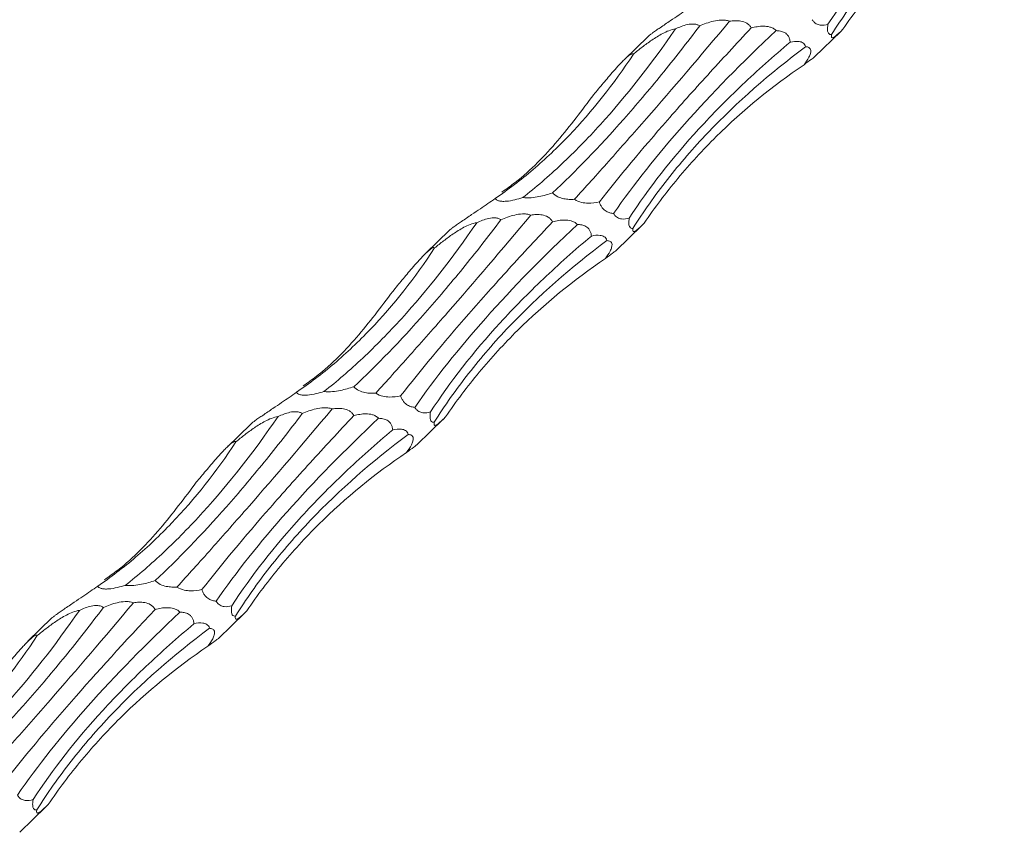
# Model space of a CAD drawing. Units: millimetres. Extents: x 250 to 14600, y 250 to 10250.
# Drawn here: x 10186 to 10246, y 5084 to 5134 of the extents above; entities that cross this region are included whole.
import ezdxf

# ---------------------------------------------------------------- set-up
doc = ezdxf.new("R2010")
doc.units = ezdxf.units.MM
doc.header["$LTSCALE"] = 50

msp = doc.modelspace()

# ---------------------------------------------------------------- linework, layer by layer
at = {"color": 7, "linetype": 'Continuous', "lineweight": 15}
for p, q in [((10234.141, 5131.779), (10235.737, 5133.336)), ((10223.977, 5133.037), (10222.512, 5131.607)), ((10222.007, 5119.936), (10223.602, 5121.493)), ((10211.843, 5121.194), (10210.378, 5119.764)), ((10199.709, 5109.351), (10198.243, 5107.921)), ((10209.873, 5108.092), (10211.468, 5109.65)), ((10197.739, 5096.249), (10199.334, 5097.806)), ((10187.575, 5097.507), (10186.109, 5096.077)), ((10185.605, 5084.406), (10187.2, 5085.963))]:
    msp.add_line(p, q, dxfattribs=at)
for points, knots in [([(10244.779, 5144.523), (10243.755, 5143.663), (10242.779, 5142.793), (10241.387, 5141.469), (10240.935, 5141.025), (10240.056, 5140.131), (10239.628, 5139.68), (10237.56, 5137.42), (10236.144, 5135.605), (10234.958, 5133.779)], [0, 0, 0, 0, 0.25, 0.25, 0.375, 0.375, 0.5, 0.5, 1, 1, 1, 1]), ([(10235.18, 5133.15), (10235.819, 5134.162), (10236.52, 5135.156), (10237.666, 5136.619), (10238.064, 5137.102), (10238.892, 5138.059), (10239.323, 5138.534), (10241.54, 5140.864), (10243.528, 5142.609), (10245.725, 5144.245)], [0, 0, 0, 0, 0.25, 0.25, 0.375, 0.375, 0.5, 0.5, 1, 1, 1, 1]), ([(10235.871, 5133.47), (10236.513, 5134.413), (10237.2, 5135.325), (10238.666, 5137.089), (10239.448, 5137.942), (10241.906, 5140.377), (10243.695, 5141.84), (10245.631, 5143.149)], [0, 0, 0, 0, 0.25, 0.25, 0.5, 0.5, 1, 1, 1, 1]), ([(10226.773, 5134.975), (10226.477, 5134.77), (10226.018, 5134.451), (10225.323, 5133.983), (10224.849, 5133.663), (10224.476, 5133.408), (10224.265, 5133.26), (10224.11, 5133.146), (10224.012, 5133.07), (10223.989, 5133.047), (10223.978, 5133.036)], [0, 0, 0, 0, 0.33053, 0.511885, 0.707528, 0.778412, 0.849921, 0.90079, 0.951646, 1, 1, 1, 1]), ([(10219.475, 5123.081), (10220.141, 5123.812), (10220.841, 5124.589), (10221.943, 5125.825), (10222.318, 5126.249), (10223.087, 5127.121), (10223.481, 5127.57), (10225.474, 5129.855), (10227.167, 5131.832), (10228.95, 5133.958)], [0, 0, 0, 0, 0.25, 0.25, 0.375, 0.375, 0.5, 0.5, 1, 1, 1, 1]), ([(10227.124, 5133.678), (10227.387, 5133.793), (10227.662, 5133.896), (10228.117, 5134.001), (10228.276, 5134.027), (10228.523, 5134.036), (10228.607, 5134.033), (10228.778, 5134.011), (10228.866, 5133.991), (10228.95, 5133.958)], [0, 0, 0, 0, 0.5, 0.5, 0.75, 0.75, 0.875, 0.875, 1, 1, 1, 1]), ([(10228.95, 5133.958), (10229.058, 5133.977), (10229.17, 5133.991), (10229.401, 5134), (10229.518, 5133.995), (10229.76, 5133.952), (10229.887, 5133.911), (10230.057, 5133.805), (10230.111, 5133.763), (10230.204, 5133.664), (10230.243, 5133.61), (10230.275, 5133.553)], [0, 0, 0, 0, 0.25, 0.25, 0.5, 0.5, 0.75, 0.75, 0.875, 0.875, 1, 1, 1, 1]), ([(10234.958, 5133.779), (10234.802, 5133.734), (10234.644, 5133.707), (10234.401, 5133.739), (10234.32, 5133.761), (10234.197, 5133.833), (10234.156, 5133.864), (10234.076, 5133.944), (10234.037, 5133.994), (10234.001, 5134.057)], [0, 0, 0, 0, 0.5, 0.5, 0.75, 0.75, 0.875, 0.875, 1, 1, 1, 1]), ([(10216.317, 5123.183), (10217.108, 5123.802), (10217.899, 5124.483), (10219.085, 5125.599), (10219.481, 5125.987), (10220.272, 5126.795), (10220.668, 5127.216), (10222.633, 5129.386), (10224.163, 5131.337), (10225.649, 5133.497)], [0, 0, 0, 0, 0.25, 0.25, 0.375, 0.375, 0.5, 0.5, 1, 1, 1, 1]), ([(10227.124, 5133.678), (10226.341, 5132.642), (10225.564, 5131.649), (10224.406, 5130.225), (10224.022, 5129.761), (10223.256, 5128.856), (10222.874, 5128.413), (10220.981, 5126.267), (10219.528, 5124.768), (10218.14, 5123.476)], [0, 0, 0, 0, 0.25, 0.25, 0.375, 0.375, 0.5, 0.5, 1, 1, 1, 1]), ([(10230.275, 5133.553), (10229.354, 5132.573), (10228.466, 5131.614), (10227.186, 5130.206), (10226.767, 5129.742), (10225.948, 5128.824), (10225.546, 5128.37), (10223.593, 5126.133), (10222.208, 5124.469), (10220.999, 5122.92)], [0, 0, 0, 0, 0.25, 0.25, 0.375, 0.375, 0.5, 0.5, 1, 1, 1, 1]), ([(10221.867, 5122.214), (10223.095, 5123.993), (10224.54, 5125.81), (10227.848, 5129.532), (10229.711, 5131.435), (10231.788, 5133.388)], [0, 0, 0, 0, 0.5, 0.5, 1, 1, 1, 1]), ([(10223.075, 5131.953), (10223.25, 5132.098), (10223.43, 5132.242), (10223.803, 5132.529), (10223.997, 5132.671), (10224.304, 5132.88), (10224.41, 5132.949), (10224.63, 5133.084), (10224.745, 5133.151), (10224.984, 5133.276), (10225.108, 5133.335), (10225.373, 5133.437), (10225.514, 5133.479), (10225.649, 5133.497)], [0, 0, 0, 0, 0.25, 0.25, 0.5, 0.5, 0.625, 0.625, 0.75, 0.75, 0.875, 0.875, 1, 1, 1, 1]), ([(10225.649, 5133.497), (10225.761, 5133.55), (10225.877, 5133.6), (10226.117, 5133.688), (10226.243, 5133.728), (10226.508, 5133.784), (10226.647, 5133.8), (10226.847, 5133.784), (10226.913, 5133.771), (10227.028, 5133.733), (10227.08, 5133.708), (10227.124, 5133.678)], [0, 0, 0, 0, 0.25, 0.25, 0.5, 0.5, 0.75, 0.75, 0.875, 0.875, 1, 1, 1, 1]), ([(10230.275, 5133.553), (10230.395, 5133.584), (10230.517, 5133.61), (10230.766, 5133.648), (10230.893, 5133.66), (10231.148, 5133.658), (10231.277, 5133.646), (10231.473, 5133.59), (10231.54, 5133.565), (10231.669, 5133.494), (10231.732, 5133.447), (10231.788, 5133.388)], [0, 0, 0, 0, 0.25, 0.25, 0.5, 0.5, 0.75, 0.75, 0.875, 0.875, 1, 1, 1, 1]), ([(10231.788, 5133.388), (10231.875, 5133.387), (10231.964, 5133.379), (10232.141, 5133.342), (10232.228, 5133.313), (10232.355, 5133.24), (10232.395, 5133.211), (10232.472, 5133.14), (10232.508, 5133.097), (10232.569, 5132.997), (10232.594, 5132.939), (10232.63, 5132.815), (10232.641, 5132.747), (10232.645, 5132.68)], [0, 0, 0, 0, 0.25, 0.25, 0.5, 0.5, 0.625, 0.625, 0.75, 0.75, 0.875, 0.875, 1, 1, 1, 1]), ([(10235.18, 5133.15), (10235.142, 5133.145), (10235.106, 5133.147), (10235.039, 5133.17), (10235.008, 5133.192), (10234.957, 5133.275), (10234.937, 5133.337), (10234.928, 5133.475), (10234.929, 5133.53), (10234.938, 5133.649), (10234.947, 5133.714), (10234.958, 5133.779)], [0, 0, 0, 0, 0.25, 0.25, 0.5, 0.5, 0.75, 0.75, 0.875, 0.875, 1, 1, 1, 1]), ([(10235.871, 5133.47), (10235.699, 5133.296), (10235.537, 5133.138), (10235.335, 5132.989), (10235.274, 5132.953), (10235.207, 5132.955), (10235.188, 5132.965), (10235.167, 5133.022), (10235.165, 5133.069), (10235.18, 5133.15)], [0, 0, 0, 0, 0.5, 0.5, 0.75, 0.75, 0.875, 0.875, 1, 1, 1, 1]), ([(10232.645, 5132.68), (10231.621, 5131.82), (10230.645, 5130.95), (10229.252, 5129.626), (10228.801, 5129.182), (10227.921, 5128.288), (10227.493, 5127.837), (10225.426, 5125.577), (10224.01, 5123.762), (10222.824, 5121.936)], [0, 0, 0, 0, 0.25, 0.25, 0.375, 0.375, 0.5, 0.5, 1, 1, 1, 1]), ([(10232.645, 5132.68), (10232.832, 5132.721), (10233.018, 5132.745), (10233.274, 5132.712), (10233.357, 5132.689), (10233.466, 5132.619), (10233.499, 5132.59), (10233.555, 5132.512), (10233.578, 5132.464), (10233.59, 5132.402)], [0, 0, 0, 0, 0.5, 0.5, 0.75, 0.75, 0.875, 0.875, 1, 1, 1, 1]), ([(10223.046, 5121.306), (10223.685, 5122.319), (10224.386, 5123.313), (10225.532, 5124.776), (10225.93, 5125.259), (10226.758, 5126.216), (10227.189, 5126.69), (10229.406, 5129.02), (10231.394, 5130.766), (10233.59, 5132.402)], [0, 0, 0, 0, 0.25, 0.25, 0.375, 0.375, 0.5, 0.5, 1, 1, 1, 1]), ([(10233.59, 5132.402), (10233.665, 5132.399), (10233.734, 5132.386), (10233.82, 5132.335), (10233.845, 5132.313), (10233.885, 5132.254), (10233.9, 5132.216), (10233.909, 5132.119), (10233.903, 5132.059), (10233.864, 5131.919), (10233.831, 5131.84), (10233.71, 5131.604), (10233.604, 5131.449), (10233.497, 5131.306)], [0, 0, 0, 0, 0.25, 0.25, 0.375, 0.375, 0.5, 0.5, 0.625, 0.625, 0.75, 0.75, 1, 1, 1, 1]), ([(10214.639, 5123.132), (10215.427, 5123.67), (10216.198, 5124.26), (10217.704, 5125.544), (10218.441, 5126.241), (10220.566, 5128.464), (10221.874, 5130.123), (10223.075, 5131.953)], [0, 0, 0, 0, 0.25, 0.25, 0.5, 0.5, 1, 1, 1, 1]), ([(10220.654, 5129.478), (10220.844, 5129.705), (10221.038, 5129.939), (10221.439, 5130.416), (10221.645, 5130.66), (10221.981, 5131.044), (10222.099, 5131.176), (10222.284, 5131.375), (10222.346, 5131.441), (10222.475, 5131.572), (10222.542, 5131.638), (10222.674, 5131.76), (10222.739, 5131.816), (10222.854, 5131.904), (10222.904, 5131.935), (10222.981, 5131.971), (10223.009, 5131.977), (10223.051, 5131.974), (10223.065, 5131.966), (10223.075, 5131.953)], [0, 0, 0, 0, 0.25, 0.25, 0.5, 0.5, 0.625, 0.625, 0.6875, 0.6875, 0.75, 0.75, 0.8125, 0.8125, 0.875, 0.875, 0.9375, 0.9375, 1, 1, 1, 1]), ([(10233.497, 5131.306), (10233.649, 5131.419), (10233.889, 5131.596), (10234.119, 5131.76), (10234.132, 5131.778), (10234.136, 5131.783)], [0, 0, 0, 0, 0.542568, 0.854042, 1, 1, 1, 1]), ([(10223.737, 5121.627), (10224.379, 5122.569), (10225.066, 5123.482), (10226.532, 5125.245), (10227.314, 5126.099), (10229.772, 5128.534), (10231.561, 5129.997), (10233.497, 5131.306)], [0, 0, 0, 0, 0.25, 0.25, 0.5, 0.5, 1, 1, 1, 1]), ([(10215.051, 5123.522), (10215.325, 5123.717), (10216.615, 5124.636), (10218.509, 5126.623), (10219.938, 5128.524), (10220.654, 5129.478)], [0, 0, 0, 0, 0.118416, 0.557822, 1, 1, 1, 1]), ([(10214.639, 5123.132), (10214.342, 5122.926), (10213.884, 5122.608), (10213.189, 5122.139), (10212.715, 5121.82), (10212.342, 5121.565), (10212.131, 5121.417), (10211.975, 5121.303), (10211.878, 5121.227), (10211.855, 5121.204), (10211.844, 5121.193)], [0, 0, 0, 0, 0.33053, 0.511885, 0.707528, 0.778412, 0.849921, 0.90079, 0.951646, 1, 1, 1, 1]), ([(10216.317, 5123.183), (10216.164, 5123.135), (10216.006, 5123.09), (10215.668, 5123.012), (10215.485, 5122.978), (10215.214, 5122.956), (10215.123, 5122.954), (10214.962, 5122.964), (10214.892, 5122.977), (10214.726, 5123.029), (10214.671, 5123.079), (10214.639, 5123.132)], [0, 0, 0, 0, 0.25, 0.25, 0.5, 0.5, 0.625, 0.625, 0.75, 0.75, 1, 1, 1, 1]), ([(10218.14, 5123.476), (10217.882, 5123.389), (10217.61, 5123.309), (10217.161, 5123.219), (10217.006, 5123.194), (10216.674, 5123.164), (10216.492, 5123.16), (10216.317, 5123.183)], [0, 0, 0, 0, 0.5, 0.5, 0.75, 0.75, 1, 1, 1, 1]), ([(10219.475, 5123.081), (10219.374, 5123.074), (10219.27, 5123.072), (10219.053, 5123.081), (10218.938, 5123.093), (10218.7, 5123.144), (10218.575, 5123.182), (10218.331, 5123.305), (10218.222, 5123.387), (10218.14, 5123.476)], [0, 0, 0, 0, 0.25, 0.25, 0.5, 0.5, 0.75, 0.75, 1, 1, 1, 1]), ([(10220.999, 5122.92), (10220.78, 5122.872), (10220.55, 5122.839), (10220.176, 5122.849), (10220.047, 5122.862), (10219.768, 5122.93), (10219.62, 5122.984), (10219.475, 5123.081)], [0, 0, 0, 0, 0.5, 0.5, 0.75, 0.75, 1, 1, 1, 1]), ([(10221.867, 5122.214), (10221.795, 5122.219), (10221.721, 5122.229), (10221.57, 5122.271), (10221.491, 5122.302), (10221.333, 5122.4), (10221.252, 5122.468), (10221.14, 5122.614), (10221.105, 5122.67), (10221.045, 5122.79), (10221.02, 5122.855), (10220.999, 5122.92)], [0, 0, 0, 0, 0.25, 0.25, 0.5, 0.5, 0.75, 0.75, 0.875, 0.875, 1, 1, 1, 1]), ([(10214.99, 5121.834), (10214.207, 5120.798), (10213.43, 5119.805), (10212.272, 5118.382), (10211.888, 5117.918), (10211.122, 5117.012), (10210.74, 5116.57), (10208.847, 5114.423), (10207.394, 5112.924), (10206.006, 5111.633)], [0, 0, 0, 0, 0.25, 0.25, 0.375, 0.375, 0.5, 0.5, 1, 1, 1, 1]), ([(10207.341, 5111.238), (10208.007, 5111.968), (10208.707, 5112.745), (10209.809, 5113.982), (10210.184, 5114.406), (10210.953, 5115.278), (10211.347, 5115.726), (10213.34, 5118.011), (10215.033, 5119.989), (10216.816, 5122.115)], [0, 0, 0, 0, 0.25, 0.25, 0.375, 0.375, 0.5, 0.5, 1, 1, 1, 1]), ([(10213.515, 5121.653), (10213.627, 5121.706), (10213.743, 5121.756), (10213.983, 5121.845), (10214.109, 5121.885), (10214.374, 5121.941), (10214.513, 5121.957), (10214.713, 5121.941), (10214.779, 5121.928), (10214.894, 5121.89), (10214.946, 5121.864), (10214.99, 5121.834)], [0, 0, 0, 0, 0.25, 0.25, 0.5, 0.5, 0.75, 0.75, 0.875, 0.875, 1, 1, 1, 1]), ([(10214.99, 5121.834), (10215.253, 5121.949), (10215.528, 5122.053), (10215.983, 5122.158), (10216.142, 5122.184), (10216.389, 5122.192), (10216.473, 5122.19), (10216.644, 5122.168), (10216.732, 5122.148), (10216.816, 5122.115)], [0, 0, 0, 0, 0.5, 0.5, 0.75, 0.75, 0.875, 0.875, 1, 1, 1, 1]), ([(10216.816, 5122.115), (10216.924, 5122.134), (10217.036, 5122.147), (10217.267, 5122.156), (10217.384, 5122.152), (10217.626, 5122.109), (10217.753, 5122.068), (10217.923, 5121.962), (10217.977, 5121.919), (10218.07, 5121.821), (10218.109, 5121.767), (10218.141, 5121.71)], [0, 0, 0, 0, 0.25, 0.25, 0.5, 0.5, 0.75, 0.75, 0.875, 0.875, 1, 1, 1, 1]), ([(10218.141, 5121.71), (10218.261, 5121.741), (10218.383, 5121.767), (10218.631, 5121.805), (10218.758, 5121.817), (10219.014, 5121.815), (10219.143, 5121.803), (10219.339, 5121.747), (10219.406, 5121.721), (10219.534, 5121.65), (10219.598, 5121.604), (10219.654, 5121.545)], [0, 0, 0, 0, 0.25, 0.25, 0.5, 0.5, 0.75, 0.75, 0.875, 0.875, 1, 1, 1, 1]), ([(10222.824, 5121.936), (10222.668, 5121.89), (10222.51, 5121.864), (10222.267, 5121.895), (10222.186, 5121.918), (10222.062, 5121.99), (10222.022, 5122.02), (10221.942, 5122.101), (10221.902, 5122.151), (10221.867, 5122.214)], [0, 0, 0, 0, 0.5, 0.5, 0.75, 0.75, 0.875, 0.875, 1, 1, 1, 1]), ([(10223.046, 5121.306), (10223.008, 5121.302), (10222.972, 5121.303), (10222.905, 5121.327), (10222.874, 5121.349), (10222.823, 5121.432), (10222.803, 5121.494), (10222.794, 5121.632), (10222.795, 5121.687), (10222.804, 5121.805), (10222.813, 5121.87), (10222.824, 5121.936)], [0, 0, 0, 0, 0.25, 0.25, 0.5, 0.5, 0.75, 0.75, 0.875, 0.875, 1, 1, 1, 1]), ([(10204.183, 5111.339), (10204.973, 5111.959), (10205.765, 5112.64), (10206.951, 5113.756), (10207.347, 5114.144), (10208.137, 5114.952), (10208.534, 5115.373), (10210.498, 5117.543), (10212.029, 5119.494), (10213.515, 5121.653)], [0, 0, 0, 0, 0.25, 0.25, 0.375, 0.375, 0.5, 0.5, 1, 1, 1, 1]), ([(10218.141, 5121.71), (10217.22, 5120.73), (10216.332, 5119.771), (10215.052, 5118.363), (10214.633, 5117.899), (10213.814, 5116.981), (10213.412, 5116.526), (10211.459, 5114.29), (10210.074, 5112.625), (10208.865, 5111.076)], [0, 0, 0, 0, 0.25, 0.25, 0.375, 0.375, 0.5, 0.5, 1, 1, 1, 1]), ([(10209.733, 5110.371), (10210.961, 5112.149), (10212.406, 5113.967), (10215.714, 5117.688), (10217.577, 5119.592), (10219.654, 5121.545)], [0, 0, 0, 0, 0.5, 0.5, 1, 1, 1, 1]), ([(10210.941, 5120.11), (10211.116, 5120.254), (10211.296, 5120.399), (10211.669, 5120.685), (10211.863, 5120.828), (10212.17, 5121.036), (10212.276, 5121.105), (10212.496, 5121.241), (10212.611, 5121.307), (10212.85, 5121.433), (10212.974, 5121.492), (10213.239, 5121.594), (10213.38, 5121.636), (10213.515, 5121.653)], [0, 0, 0, 0, 0.25, 0.25, 0.5, 0.5, 0.625, 0.625, 0.75, 0.75, 0.875, 0.875, 1, 1, 1, 1]), ([(10219.654, 5121.545), (10219.741, 5121.543), (10219.83, 5121.536), (10220.007, 5121.498), (10220.094, 5121.47), (10220.22, 5121.397), (10220.261, 5121.368), (10220.337, 5121.297), (10220.373, 5121.254), (10220.435, 5121.154), (10220.46, 5121.096), (10220.496, 5120.972), (10220.507, 5120.904), (10220.511, 5120.837)], [0, 0, 0, 0, 0.25, 0.25, 0.5, 0.5, 0.625, 0.625, 0.75, 0.75, 0.875, 0.875, 1, 1, 1, 1]), ([(10223.737, 5121.627), (10223.565, 5121.452), (10223.402, 5121.295), (10223.201, 5121.146), (10223.14, 5121.11), (10223.073, 5121.112), (10223.054, 5121.122), (10223.033, 5121.178), (10223.031, 5121.226), (10223.046, 5121.306)], [0, 0, 0, 0, 0.5, 0.5, 0.75, 0.75, 0.875, 0.875, 1, 1, 1, 1]), ([(10220.511, 5120.837), (10219.487, 5119.977), (10218.51, 5119.106), (10217.118, 5117.783), (10216.667, 5117.339), (10215.787, 5116.444), (10215.359, 5115.993), (10213.292, 5113.733), (10211.876, 5111.919), (10210.69, 5110.093)], [0, 0, 0, 0, 0.25, 0.25, 0.375, 0.375, 0.5, 0.5, 1, 1, 1, 1]), ([(10220.511, 5120.837), (10220.698, 5120.878), (10220.884, 5120.902), (10221.14, 5120.868), (10221.223, 5120.846), (10221.332, 5120.776), (10221.365, 5120.746), (10221.421, 5120.668), (10221.444, 5120.621), (10221.456, 5120.559)], [0, 0, 0, 0, 0.5, 0.5, 0.75, 0.75, 0.875, 0.875, 1, 1, 1, 1]), ([(10202.505, 5111.289), (10203.293, 5111.827), (10204.064, 5112.417), (10205.57, 5113.701), (10206.307, 5114.398), (10208.432, 5116.62), (10209.74, 5118.279), (10210.941, 5120.11)], [0, 0, 0, 0, 0.25, 0.25, 0.5, 0.5, 1, 1, 1, 1]), ([(10208.52, 5117.635), (10208.71, 5117.862), (10208.904, 5118.095), (10209.304, 5118.573), (10209.511, 5118.817), (10209.847, 5119.201), (10209.965, 5119.333), (10210.15, 5119.531), (10210.212, 5119.597), (10210.341, 5119.729), (10210.408, 5119.795), (10210.54, 5119.916), (10210.604, 5119.972), (10210.72, 5120.06), (10210.77, 5120.092), (10210.847, 5120.128), (10210.875, 5120.134), (10210.917, 5120.131), (10210.931, 5120.123), (10210.941, 5120.11)], [0, 0, 0, 0, 0.25, 0.25, 0.5, 0.5, 0.625, 0.625, 0.6875, 0.6875, 0.75, 0.75, 0.8125, 0.8125, 0.875, 0.875, 0.9375, 0.9375, 1, 1, 1, 1]), ([(10210.912, 5109.463), (10211.551, 5110.476), (10212.252, 5111.47), (10213.398, 5112.933), (10213.796, 5113.416), (10214.624, 5114.373), (10215.055, 5114.847), (10217.272, 5117.177), (10219.26, 5118.923), (10221.456, 5120.559)], [0, 0, 0, 0, 0.25, 0.25, 0.375, 0.375, 0.5, 0.5, 1, 1, 1, 1]), ([(10221.456, 5120.559), (10221.531, 5120.556), (10221.599, 5120.542), (10221.685, 5120.492), (10221.711, 5120.47), (10221.751, 5120.411), (10221.766, 5120.373), (10221.774, 5120.276), (10221.768, 5120.215), (10221.73, 5120.076), (10221.697, 5119.997), (10221.576, 5119.761), (10221.47, 5119.606), (10221.363, 5119.463)], [0, 0, 0, 0, 0.25, 0.25, 0.375, 0.375, 0.5, 0.5, 0.625, 0.625, 0.75, 0.75, 1, 1, 1, 1]), ([(10211.602, 5109.783), (10212.244, 5110.726), (10212.931, 5111.639), (10214.398, 5113.402), (10215.18, 5114.256), (10217.638, 5116.691), (10219.427, 5118.153), (10221.363, 5119.463)], [0, 0, 0, 0, 0.25, 0.25, 0.5, 0.5, 1, 1, 1, 1]), ([(10221.363, 5119.463), (10221.515, 5119.576), (10221.755, 5119.753), (10221.985, 5119.917), (10221.998, 5119.935), (10222.002, 5119.94)], [0, 0, 0, 0, 0.542568, 0.854042, 1, 1, 1, 1]), ([(10202.917, 5111.679), (10203.191, 5111.874), (10204.481, 5112.792), (10206.375, 5114.78), (10207.804, 5116.681), (10208.52, 5117.635)], [0, 0, 0, 0, 0.1184164, 0.5578222, 1, 1, 1, 1]), ([(10206.006, 5111.633), (10205.748, 5111.545), (10205.476, 5111.466), (10205.027, 5111.375), (10204.872, 5111.351), (10204.54, 5111.321), (10204.358, 5111.317), (10204.183, 5111.339)], [0, 0, 0, 0, 0.5, 0.5, 0.75, 0.75, 1, 1, 1, 1]), ([(10207.341, 5111.238), (10207.24, 5111.231), (10207.136, 5111.228), (10206.919, 5111.238), (10206.804, 5111.25), (10206.566, 5111.301), (10206.441, 5111.339), (10206.197, 5111.462), (10206.088, 5111.544), (10206.006, 5111.633)], [0, 0, 0, 0, 0.25, 0.25, 0.5, 0.5, 0.75, 0.75, 1, 1, 1, 1]), ([(10202.505, 5111.289), (10202.208, 5111.083), (10201.75, 5110.765), (10201.055, 5110.296), (10200.581, 5109.977), (10200.208, 5109.722), (10199.997, 5109.574), (10199.841, 5109.46), (10199.744, 5109.383), (10199.721, 5109.361), (10199.71, 5109.349)], [0, 0, 0, 0, 0.33053, 0.511885, 0.707528, 0.778412, 0.849921, 0.90079, 0.951646, 1, 1, 1, 1]), ([(10204.183, 5111.339), (10204.03, 5111.292), (10203.872, 5111.247), (10203.534, 5111.169), (10203.351, 5111.135), (10203.08, 5111.113), (10202.989, 5111.111), (10202.828, 5111.121), (10202.758, 5111.134), (10202.592, 5111.185), (10202.537, 5111.236), (10202.505, 5111.289)], [0, 0, 0, 0, 0.25, 0.25, 0.5, 0.5, 0.625, 0.625, 0.75, 0.75, 1, 1, 1, 1]), ([(10208.865, 5111.076), (10208.646, 5111.028), (10208.416, 5110.996), (10208.042, 5111.006), (10207.913, 5111.019), (10207.634, 5111.086), (10207.486, 5111.141), (10207.341, 5111.238)], [0, 0, 0, 0, 0.5, 0.5, 0.75, 0.75, 1, 1, 1, 1]), ([(10209.733, 5110.371), (10209.66, 5110.375), (10209.587, 5110.386), (10209.435, 5110.428), (10209.357, 5110.459), (10209.199, 5110.556), (10209.118, 5110.625), (10209.006, 5110.771), (10208.971, 5110.827), (10208.911, 5110.947), (10208.886, 5111.012), (10208.865, 5111.076)], [0, 0, 0, 0, 0.25, 0.25, 0.5, 0.5, 0.75, 0.75, 0.875, 0.875, 1, 1, 1, 1]), ([(10192.049, 5099.496), (10192.839, 5100.115), (10193.63, 5100.796), (10194.817, 5101.913), (10195.213, 5102.301), (10196.003, 5103.109), (10196.399, 5103.53), (10198.364, 5105.699), (10199.895, 5107.65), (10201.381, 5109.81)], [0, 0, 0, 0, 0.25, 0.25, 0.375, 0.375, 0.5, 0.5, 1, 1, 1, 1]), ([(10202.855, 5109.991), (10202.073, 5108.955), (10201.296, 5107.962), (10200.138, 5106.538), (10199.754, 5106.075), (10198.988, 5105.169), (10198.606, 5104.727), (10196.713, 5102.58), (10195.26, 5101.081), (10193.872, 5099.79)], [0, 0, 0, 0, 0.25, 0.25, 0.375, 0.375, 0.5, 0.5, 1, 1, 1, 1]), ([(10195.207, 5099.394), (10195.873, 5100.125), (10196.573, 5100.902), (10197.674, 5102.139), (10198.05, 5102.563), (10198.819, 5103.435), (10199.213, 5103.883), (10201.206, 5106.168), (10202.899, 5108.146), (10204.681, 5110.272)], [0, 0, 0, 0, 0.25, 0.25, 0.375, 0.375, 0.5, 0.5, 1, 1, 1, 1]), ([(10206.007, 5109.866), (10205.086, 5108.887), (10204.198, 5107.928), (10202.917, 5106.52), (10202.499, 5106.056), (10201.68, 5105.138), (10201.278, 5104.683), (10199.325, 5102.447), (10197.94, 5100.782), (10196.731, 5099.233)], [0, 0, 0, 0, 0.25, 0.25, 0.375, 0.375, 0.5, 0.5, 1, 1, 1, 1]), ([(10198.806, 5108.266), (10198.982, 5108.411), (10199.162, 5108.556), (10199.535, 5108.842), (10199.729, 5108.984), (10200.036, 5109.193), (10200.142, 5109.262), (10200.362, 5109.397), (10200.477, 5109.464), (10200.716, 5109.59), (10200.84, 5109.649), (10201.105, 5109.75), (10201.246, 5109.793), (10201.381, 5109.81)], [0, 0, 0, 0, 0.25, 0.25, 0.5, 0.5, 0.625, 0.625, 0.75, 0.75, 0.875, 0.875, 1, 1, 1, 1]), ([(10201.381, 5109.81), (10201.493, 5109.863), (10201.609, 5109.913), (10201.849, 5110.002), (10201.975, 5110.041), (10202.24, 5110.097), (10202.379, 5110.113), (10202.579, 5110.097), (10202.645, 5110.085), (10202.76, 5110.047), (10202.811, 5110.021), (10202.855, 5109.991)], [0, 0, 0, 0, 0.25, 0.25, 0.5, 0.5, 0.75, 0.75, 0.875, 0.875, 1, 1, 1, 1]), ([(10202.855, 5109.991), (10203.119, 5110.106), (10203.394, 5110.21), (10203.849, 5110.315), (10204.008, 5110.341), (10204.255, 5110.349), (10204.339, 5110.347), (10204.51, 5110.325), (10204.598, 5110.305), (10204.681, 5110.272)], [0, 0, 0, 0, 0.5, 0.5, 0.75, 0.75, 0.875, 0.875, 1, 1, 1, 1]), ([(10204.681, 5110.272), (10204.79, 5110.291), (10204.902, 5110.304), (10205.133, 5110.313), (10205.25, 5110.309), (10205.492, 5110.266), (10205.619, 5110.225), (10205.789, 5110.119), (10205.842, 5110.076), (10205.936, 5109.978), (10205.975, 5109.923), (10206.007, 5109.866)], [0, 0, 0, 0, 0.25, 0.25, 0.5, 0.5, 0.75, 0.75, 0.875, 0.875, 1, 1, 1, 1]), ([(10206.007, 5109.866), (10206.127, 5109.898), (10206.249, 5109.924), (10206.497, 5109.962), (10206.624, 5109.973), (10206.88, 5109.972), (10207.009, 5109.96), (10207.205, 5109.904), (10207.272, 5109.878), (10207.4, 5109.807), (10207.464, 5109.761), (10207.52, 5109.702)], [0, 0, 0, 0, 0.25, 0.25, 0.5, 0.5, 0.75, 0.75, 0.875, 0.875, 1, 1, 1, 1]), ([(10210.69, 5110.093), (10210.534, 5110.047), (10210.376, 5110.02), (10210.133, 5110.052), (10210.052, 5110.075), (10209.928, 5110.147), (10209.888, 5110.177), (10209.808, 5110.258), (10209.768, 5110.308), (10209.733, 5110.371)], [0, 0, 0, 0, 0.5, 0.5, 0.75, 0.75, 0.875, 0.875, 1, 1, 1, 1]), ([(10210.912, 5109.463), (10210.874, 5109.458), (10210.838, 5109.46), (10210.771, 5109.484), (10210.74, 5109.506), (10210.689, 5109.588), (10210.669, 5109.651), (10210.66, 5109.789), (10210.661, 5109.844), (10210.67, 5109.962), (10210.679, 5110.027), (10210.69, 5110.093)], [0, 0, 0, 0, 0.25, 0.25, 0.5, 0.5, 0.75, 0.75, 0.875, 0.875, 1, 1, 1, 1]), ([(10197.599, 5098.528), (10198.827, 5100.306), (10200.272, 5102.124), (10203.58, 5105.845), (10205.443, 5107.749), (10207.52, 5109.702)], [0, 0, 0, 0, 0.5, 0.5, 1, 1, 1, 1]), ([(10207.52, 5109.702), (10207.607, 5109.7), (10207.696, 5109.692), (10207.873, 5109.655), (10207.96, 5109.627), (10208.086, 5109.554), (10208.127, 5109.525), (10208.203, 5109.453), (10208.239, 5109.411), (10208.3, 5109.311), (10208.326, 5109.253), (10208.362, 5109.129), (10208.373, 5109.061), (10208.377, 5108.993)], [0, 0, 0, 0, 0.25, 0.25, 0.5, 0.5, 0.625, 0.625, 0.75, 0.75, 0.875, 0.875, 1, 1, 1, 1]), ([(10211.602, 5109.783), (10211.43, 5109.609), (10211.268, 5109.451), (10211.067, 5109.303), (10211.006, 5109.267), (10210.939, 5109.269), (10210.92, 5109.278), (10210.899, 5109.335), (10210.897, 5109.382), (10210.912, 5109.463)], [0, 0, 0, 0, 0.5, 0.5, 0.75, 0.75, 0.875, 0.875, 1, 1, 1, 1]), ([(10208.377, 5108.993), (10207.353, 5108.134), (10206.376, 5107.263), (10204.984, 5105.94), (10204.532, 5105.495), (10203.653, 5104.601), (10203.225, 5104.15), (10201.158, 5101.89), (10199.742, 5100.075), (10198.556, 5098.249)], [0, 0, 0, 0, 0.25, 0.25, 0.375, 0.375, 0.5, 0.5, 1, 1, 1, 1]), ([(10198.778, 5097.62), (10199.417, 5098.633), (10200.118, 5099.626), (10201.264, 5101.09), (10201.662, 5101.573), (10202.49, 5102.53), (10202.921, 5103.004), (10205.138, 5105.334), (10207.126, 5107.08), (10209.322, 5108.716)], [0, 0, 0, 0, 0.25, 0.25, 0.375, 0.375, 0.5, 0.5, 1, 1, 1, 1]), ([(10208.377, 5108.993), (10208.564, 5109.035), (10208.75, 5109.058), (10209.006, 5109.025), (10209.089, 5109.003), (10209.197, 5108.932), (10209.231, 5108.903), (10209.287, 5108.825), (10209.31, 5108.777), (10209.322, 5108.716)], [0, 0, 0, 0, 0.5, 0.5, 0.75, 0.75, 0.875, 0.875, 1, 1, 1, 1]), ([(10209.322, 5108.716), (10209.396, 5108.712), (10209.465, 5108.699), (10209.551, 5108.649), (10209.577, 5108.627), (10209.617, 5108.568), (10209.631, 5108.53), (10209.64, 5108.433), (10209.634, 5108.372), (10209.595, 5108.232), (10209.563, 5108.154), (10209.442, 5107.917), (10209.336, 5107.763), (10209.229, 5107.62)], [0, 0, 0, 0, 0.25, 0.25, 0.375, 0.375, 0.5, 0.5, 0.625, 0.625, 0.75, 0.75, 1, 1, 1, 1]), ([(10190.371, 5099.445), (10191.159, 5099.984), (10191.93, 5100.573), (10193.436, 5101.858), (10194.173, 5102.555), (10196.298, 5104.777), (10197.606, 5106.436), (10198.806, 5108.266)], [0, 0, 0, 0, 0.25, 0.25, 0.5, 0.5, 1, 1, 1, 1]), ([(10196.386, 5105.791), (10196.576, 5106.019), (10196.769, 5106.252), (10197.17, 5106.73), (10197.377, 5106.974), (10197.713, 5107.357), (10197.831, 5107.49), (10198.015, 5107.688), (10198.078, 5107.754), (10198.207, 5107.885), (10198.274, 5107.951), (10198.405, 5108.073), (10198.47, 5108.129), (10198.586, 5108.217), (10198.635, 5108.248), (10198.713, 5108.285), (10198.741, 5108.291), (10198.783, 5108.288), (10198.797, 5108.279), (10198.806, 5108.266)], [0, 0, 0, 0, 0.25, 0.25, 0.5, 0.5, 0.625, 0.625, 0.6875, 0.6875, 0.75, 0.75, 0.8125, 0.8125, 0.875, 0.875, 0.9375, 0.9375, 1, 1, 1, 1]), ([(10209.229, 5107.62), (10209.381, 5107.732), (10209.621, 5107.91), (10209.851, 5108.074), (10209.864, 5108.091), (10209.868, 5108.097)], [0, 0, 0, 0, 0.542568, 0.854042, 1, 1, 1, 1]), ([(10199.468, 5097.94), (10200.11, 5098.883), (10200.797, 5099.795), (10202.264, 5101.559), (10203.046, 5102.413), (10205.504, 5104.848), (10207.293, 5106.31), (10209.229, 5107.62)], [0, 0, 0, 0, 0.25, 0.25, 0.5, 0.5, 1, 1, 1, 1]), ([(10190.783, 5099.836), (10191.057, 5100.031), (10192.347, 5100.949), (10194.241, 5102.937), (10195.669, 5104.838), (10196.386, 5105.791)], [0, 0, 0, 0, 0.118416, 0.557822, 1, 1, 1, 1]), ([(10193.872, 5099.79), (10193.614, 5099.702), (10193.341, 5099.622), (10192.893, 5099.532), (10192.738, 5099.507), (10192.406, 5099.478), (10192.223, 5099.474), (10192.049, 5099.496)], [0, 0, 0, 0, 0.5, 0.5, 0.75, 0.75, 1, 1, 1, 1]), ([(10195.207, 5099.394), (10195.106, 5099.388), (10195.002, 5099.385), (10194.785, 5099.395), (10194.67, 5099.407), (10194.432, 5099.457), (10194.307, 5099.496), (10194.063, 5099.618), (10193.954, 5099.701), (10193.872, 5099.79)], [0, 0, 0, 0, 0.25, 0.25, 0.5, 0.5, 0.75, 0.75, 1, 1, 1, 1]), ([(10190.371, 5099.445), (10190.074, 5099.24), (10189.615, 5098.921), (10188.921, 5098.453), (10188.446, 5098.134), (10188.074, 5097.879), (10187.863, 5097.731), (10187.707, 5097.616), (10187.61, 5097.54), (10187.587, 5097.517), (10187.576, 5097.506)], [0, 0, 0, 0, 0.33053, 0.511885, 0.707528, 0.778412, 0.849921, 0.90079, 0.951646, 1, 1, 1, 1]), ([(10192.049, 5099.496), (10191.896, 5099.448), (10191.738, 5099.404), (10191.4, 5099.326), (10191.217, 5099.292), (10190.946, 5099.27), (10190.855, 5099.268), (10190.694, 5099.278), (10190.624, 5099.29), (10190.458, 5099.342), (10190.403, 5099.392), (10190.371, 5099.445)], [0, 0, 0, 0, 0.25, 0.25, 0.5, 0.5, 0.625, 0.625, 0.75, 0.75, 1, 1, 1, 1]), ([(10196.731, 5099.233), (10196.512, 5099.185), (10196.282, 5099.153), (10195.908, 5099.163), (10195.779, 5099.176), (10195.5, 5099.243), (10195.352, 5099.297), (10195.207, 5099.394)], [0, 0, 0, 0, 0.5, 0.5, 0.75, 0.75, 1, 1, 1, 1]), ([(10197.599, 5098.528), (10197.526, 5098.532), (10197.453, 5098.543), (10197.301, 5098.585), (10197.223, 5098.616), (10197.065, 5098.713), (10196.984, 5098.782), (10196.872, 5098.928), (10196.837, 5098.984), (10196.777, 5099.104), (10196.751, 5099.168), (10196.731, 5099.233)], [0, 0, 0, 0, 0.25, 0.25, 0.5, 0.5, 0.75, 0.75, 0.875, 0.875, 1, 1, 1, 1]), ([(10183.072, 5087.551), (10183.738, 5088.282), (10184.439, 5089.059), (10185.54, 5090.295), (10185.916, 5090.719), (10186.685, 5091.592), (10187.078, 5092.04), (10189.072, 5094.325), (10190.765, 5096.302), (10192.547, 5098.428)], [0, 0, 0, 0, 0.25, 0.25, 0.375, 0.375, 0.5, 0.5, 1, 1, 1, 1]), ([(10190.721, 5098.148), (10190.985, 5098.263), (10191.26, 5098.367), (10191.715, 5098.472), (10191.874, 5098.498), (10192.121, 5098.506), (10192.205, 5098.503), (10192.376, 5098.481), (10192.464, 5098.461), (10192.547, 5098.428)], [0, 0, 0, 0, 0.5, 0.5, 0.75, 0.75, 0.875, 0.875, 1, 1, 1, 1]), ([(10192.547, 5098.428), (10192.656, 5098.447), (10192.768, 5098.461), (10192.999, 5098.47), (10193.116, 5098.466), (10193.358, 5098.422), (10193.485, 5098.382), (10193.655, 5098.276), (10193.708, 5098.233), (10193.802, 5098.134), (10193.841, 5098.08), (10193.873, 5098.023)], [0, 0, 0, 0, 0.25, 0.25, 0.5, 0.5, 0.75, 0.75, 0.875, 0.875, 1, 1, 1, 1]), ([(10198.556, 5098.249), (10198.4, 5098.204), (10198.242, 5098.177), (10197.999, 5098.209), (10197.918, 5098.231), (10197.794, 5098.304), (10197.754, 5098.334), (10197.674, 5098.414), (10197.634, 5098.465), (10197.599, 5098.528)], [0, 0, 0, 0, 0.5, 0.5, 0.75, 0.75, 0.875, 0.875, 1, 1, 1, 1]), ([(10179.915, 5087.653), (10180.705, 5088.272), (10181.496, 5088.953), (10182.683, 5090.07), (10183.078, 5090.458), (10183.869, 5091.266), (10184.265, 5091.686), (10186.23, 5093.856), (10187.761, 5095.807), (10189.247, 5097.967)], [0, 0, 0, 0, 0.25, 0.25, 0.375, 0.375, 0.5, 0.5, 1, 1, 1, 1]), ([(10190.721, 5098.148), (10189.939, 5097.112), (10189.162, 5096.119), (10188.004, 5094.695), (10187.62, 5094.231), (10186.854, 5093.326), (10186.472, 5092.883), (10184.579, 5090.737), (10183.126, 5089.238), (10181.738, 5087.947)], [0, 0, 0, 0, 0.25, 0.25, 0.375, 0.375, 0.5, 0.5, 1, 1, 1, 1]), ([(10193.873, 5098.023), (10192.012, 5096.044), (10190.308, 5094.172), (10187.213, 5090.63), (10185.823, 5088.96), (10184.597, 5087.39)], [0, 0, 0, 0, 0.5, 0.5, 1, 1, 1, 1]), ([(10185.465, 5086.684), (10186.693, 5088.463), (10188.138, 5090.281), (10191.446, 5094.002), (10193.309, 5095.905), (10195.385, 5097.858)], [0, 0, 0, 0, 0.5, 0.5, 1, 1, 1, 1]), ([(10186.672, 5096.423), (10186.848, 5096.568), (10187.028, 5096.712), (10187.401, 5096.999), (10187.594, 5097.141), (10187.902, 5097.35), (10188.008, 5097.419), (10188.228, 5097.554), (10188.343, 5097.621), (10188.582, 5097.746), (10188.706, 5097.805), (10188.971, 5097.907), (10189.112, 5097.949), (10189.247, 5097.967)], [0, 0, 0, 0, 0.25, 0.25, 0.5, 0.5, 0.625, 0.625, 0.75, 0.75, 0.875, 0.875, 1, 1, 1, 1]), ([(10189.247, 5097.967), (10189.359, 5098.02), (10189.475, 5098.07), (10189.715, 5098.159), (10189.841, 5098.198), (10190.106, 5098.254), (10190.245, 5098.27), (10190.445, 5098.254), (10190.51, 5098.242), (10190.626, 5098.203), (10190.677, 5098.178), (10190.721, 5098.148)], [0, 0, 0, 0, 0.25, 0.25, 0.5, 0.5, 0.75, 0.75, 0.875, 0.875, 1, 1, 1, 1]), ([(10193.873, 5098.023), (10193.993, 5098.054), (10194.115, 5098.081), (10194.363, 5098.119), (10194.49, 5098.13), (10194.746, 5098.129), (10194.875, 5098.117), (10195.071, 5098.06), (10195.138, 5098.035), (10195.266, 5097.964), (10195.33, 5097.918), (10195.385, 5097.858)], [0, 0, 0, 0, 0.25, 0.25, 0.5, 0.5, 0.75, 0.75, 0.875, 0.875, 1, 1, 1, 1]), ([(10195.385, 5097.858), (10195.473, 5097.857), (10195.562, 5097.849), (10195.739, 5097.812), (10195.826, 5097.783), (10195.952, 5097.711), (10195.993, 5097.682), (10196.069, 5097.61), (10196.105, 5097.567), (10196.166, 5097.468), (10196.192, 5097.41), (10196.228, 5097.285), (10196.239, 5097.218), (10196.243, 5097.15)], [0, 0, 0, 0, 0.25, 0.25, 0.5, 0.5, 0.625, 0.625, 0.75, 0.75, 0.875, 0.875, 1, 1, 1, 1]), ([(10198.778, 5097.62), (10198.74, 5097.615), (10198.704, 5097.617), (10198.636, 5097.641), (10198.606, 5097.662), (10198.554, 5097.745), (10198.535, 5097.807), (10198.526, 5097.946), (10198.527, 5098.001), (10198.536, 5098.119), (10198.545, 5098.184), (10198.556, 5098.249)], [0, 0, 0, 0, 0.25, 0.25, 0.5, 0.5, 0.75, 0.75, 0.875, 0.875, 1, 1, 1, 1]), ([(10199.468, 5097.94), (10199.296, 5097.766), (10199.134, 5097.608), (10198.933, 5097.46), (10198.872, 5097.424), (10198.804, 5097.425), (10198.786, 5097.435), (10198.765, 5097.492), (10198.763, 5097.539), (10198.778, 5097.62)], [0, 0, 0, 0, 0.5, 0.5, 0.75, 0.75, 0.875, 0.875, 1, 1, 1, 1]), ([(10196.243, 5097.15), (10196.43, 5097.192), (10196.616, 5097.215), (10196.872, 5097.182), (10196.955, 5097.159), (10197.063, 5097.089), (10197.097, 5097.06), (10197.153, 5096.982), (10197.176, 5096.934), (10197.188, 5096.873)], [0, 0, 0, 0, 0.5, 0.5, 0.75, 0.75, 0.875, 0.875, 1, 1, 1, 1]), ([(10196.243, 5097.15), (10195.219, 5096.29), (10194.242, 5095.42), (10192.85, 5094.096), (10192.398, 5093.652), (10191.519, 5092.758), (10191.091, 5092.307), (10189.024, 5090.047), (10187.608, 5088.232), (10186.422, 5086.406)], [0, 0, 0, 0, 0.25, 0.25, 0.375, 0.375, 0.5, 0.5, 1, 1, 1, 1]), ([(10186.644, 5085.777), (10187.283, 5086.789), (10187.984, 5087.783), (10189.13, 5089.246), (10189.528, 5089.729), (10190.356, 5090.686), (10190.786, 5091.161), (10193.004, 5093.491), (10194.992, 5095.236), (10197.188, 5096.873)], [0, 0, 0, 0, 0.25, 0.25, 0.375, 0.375, 0.5, 0.5, 1, 1, 1, 1]), ([(10197.188, 5096.873), (10197.262, 5096.869), (10197.331, 5096.856), (10197.417, 5096.806), (10197.443, 5096.784), (10197.483, 5096.724), (10197.497, 5096.686), (10197.506, 5096.59), (10197.5, 5096.529), (10197.461, 5096.389), (10197.429, 5096.311), (10197.308, 5096.074), (10197.202, 5095.92), (10197.095, 5095.776)], [0, 0, 0, 0, 0.25, 0.25, 0.375, 0.375, 0.5, 0.5, 0.625, 0.625, 0.75, 0.75, 1, 1, 1, 1]), ([(10178.236, 5087.602), (10179.025, 5088.141), (10179.796, 5088.73), (10181.302, 5090.014), (10182.039, 5090.712), (10184.163, 5092.934), (10185.472, 5094.593), (10186.672, 5096.423)], [0, 0, 0, 0, 0.25, 0.25, 0.5, 0.5, 1, 1, 1, 1]), ([(10184.252, 5093.948), (10184.441, 5094.176), (10184.635, 5094.409), (10185.036, 5094.886), (10185.243, 5095.131), (10185.579, 5095.514), (10185.697, 5095.647), (10185.881, 5095.845), (10185.944, 5095.911), (10186.073, 5096.042), (10186.14, 5096.108), (10186.271, 5096.23), (10186.336, 5096.286), (10186.452, 5096.374), (10186.501, 5096.405), (10186.579, 5096.441), (10186.607, 5096.448), (10186.649, 5096.445), (10186.663, 5096.436), (10186.672, 5096.423)], [0, 0, 0, 0, 0.25, 0.25, 0.5, 0.5, 0.625, 0.625, 0.6875, 0.6875, 0.75, 0.75, 0.8125, 0.8125, 0.875, 0.875, 0.9375, 0.9375, 1, 1, 1, 1]), ([(10197.095, 5095.776), (10197.247, 5095.889), (10197.486, 5096.067), (10197.717, 5096.23), (10197.73, 5096.248), (10197.734, 5096.254)], [0, 0, 0, 0, 0.542568, 0.854042, 1, 1, 1, 1]), ([(10187.334, 5086.097), (10187.976, 5087.04), (10188.663, 5087.952), (10190.13, 5089.716), (10190.912, 5090.569), (10193.37, 5093.004), (10195.159, 5094.467), (10197.095, 5095.776)], [0, 0, 0, 0, 0.25, 0.25, 0.5, 0.5, 1, 1, 1, 1]), ([(10186.422, 5086.406), (10186.266, 5086.361), (10186.108, 5086.334), (10185.865, 5086.366), (10185.784, 5086.388), (10185.66, 5086.46), (10185.62, 5086.491), (10185.539, 5086.571), (10185.5, 5086.621), (10185.465, 5086.684)], [0, 0, 0, 0, 0.5, 0.5, 0.75, 0.75, 0.875, 0.875, 1, 1, 1, 1]), ([(10186.644, 5085.777), (10186.606, 5085.772), (10186.57, 5085.774), (10186.502, 5085.798), (10186.472, 5085.819), (10186.42, 5085.902), (10186.401, 5085.964), (10186.392, 5086.103), (10186.393, 5086.157), (10186.402, 5086.276), (10186.411, 5086.341), (10186.422, 5086.406)], [0, 0, 0, 0, 0.25, 0.25, 0.5, 0.5, 0.75, 0.75, 0.875, 0.875, 1, 1, 1, 1]), ([(10187.334, 5086.097), (10187.162, 5085.923), (10187, 5085.765), (10186.799, 5085.616), (10186.738, 5085.581), (10186.67, 5085.582), (10186.652, 5085.592), (10186.631, 5085.649), (10186.629, 5085.696), (10186.644, 5085.777)], [0, 0, 0, 0, 0.5, 0.5, 0.75, 0.75, 0.875, 0.875, 1, 1, 1, 1])]:
    msp.add_open_spline(points, degree=3, knots=knots, dxfattribs=at)

doc.saveas('drawing.dxf')
